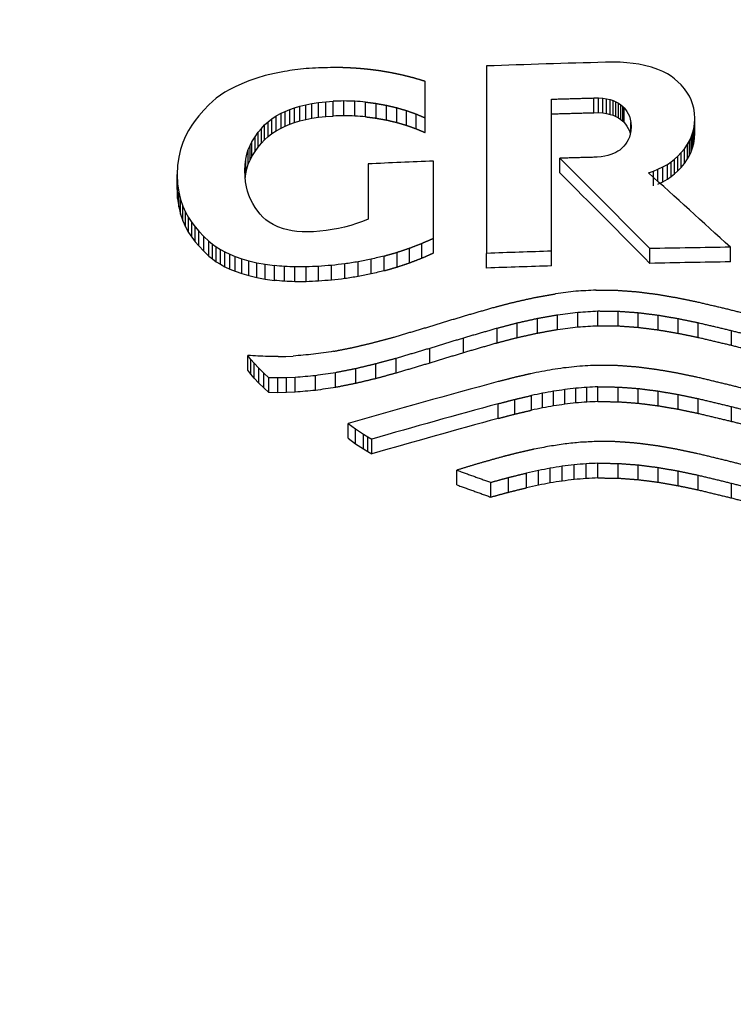
# Model space of a CAD drawing. Units: millimetres. Extents: x -18 to 412, y -18 to 615.
# Drawn here: x 258 to 264, y 449 to 458 of the extents above; entities that cross this region are included whole.
import ezdxf

# ---------------------------------------------------------------- set-up
doc = ezdxf.new("R2010")
doc.units = ezdxf.units.MM
for name, color, linetype in [('$DDT_AUDIT_GENERATED_(9E)', 7, 'Continuous'), ('$DDT_AUDIT_GENERATED_(AE)', 7, 'Continuous'), ('Default', 7, 'Continuous')]:
    doc.layers.add(name, color=color, linetype=linetype)

# ---------------------------------------------------------------- blocks, each defined once
blk = doc.blocks.new('SE1')
at = {"layer": '$DDT_AUDIT_GENERATED_(9E)', "color": 7, "linetype": 'Continuous'}
blk.add_ellipse((265.7142, 453.9566), major_axis=(-15.4807, 0), ratio=0.777146, start_param=0, end_param=3.31662, dxfattribs=at)
blk.add_open_spline([(285.8266, 453.1486), (285.17, 451.2031), (284.243, 449.2784), (281.7851, 445.5156), (280.2157, 443.68), (276.6624, 440.2682), (274.6588, 438.6447), (271.3549, 436.4094), (270.2091, 435.6915), (268.4274, 434.7114), (267.8108, 434.4232), (266.4649, 434.0493), (265.7482, 433.9858), (264.3497, 434.173), (263.6799, 434.4097), (262.4346, 434.9979), (261.8528, 435.3478), (260.1097, 436.3861), (258.9881, 437.1208), (255.7563, 439.4412), (253.8274, 441.0887), (250.4109, 444.5835), (248.937, 446.4657), (246.6761, 450.2802), (245.8345, 452.2316), (245.0047, 455.1534), (244.8047, 456.1204), (244.6285, 457.5623), (244.5915, 458.039), (244.5527, 458.983), (244.548, 459.4501), (244.7285, 460.4136), (244.9201, 460.9207), (245.2653, 461.4112), (245.2726, 461.4216), (245.2801, 461.432)], degree=3, knots=[0, 0, 0, 0, 0.0625, 0.0625, 0.125, 0.125, 0.1875, 0.1875, 0.21875, 0.21875, 0.234375, 0.234375, 0.25, 0.25, 0.265625, 0.265625, 0.28125, 0.28125, 0.3125, 0.3125, 0.375, 0.375, 0.4375, 0.4375, 0.5, 0.5, 0.53125, 0.53125, 0.546875, 0.546875, 0.5625, 0.5625, 0.578125, 0.578125, 0.5784634, 0.5784634, 0.5784634, 0.5784634], dxfattribs=at)
at = {"layer": '$DDT_AUDIT_GENERATED_(AE)', "color": 7, "linetype": 'Continuous'}
for p, q in [((262.2973, 457.1717), (262.2973, 455.5662)), ((263.3805, 457.2046), (263.3151, 457.2032)), ((263.4419, 457.2033), (263.3805, 457.2046)), ((263.4995, 457.1995), (263.4419, 457.2033)), ((263.5532, 457.1936), (263.4995, 457.1995)), ((263.6032, 457.1858), (263.5532, 457.1936)), ((263.6493, 457.1765), (263.6032, 457.1858)), ((263.7116, 457.1602), (263.6493, 457.1765)), ((263.7656, 457.1421), (263.7116, 457.1602)), ((263.8088, 457.1242), (263.7656, 457.1421)), ((260.2593, 457.0436), (260.1981, 457.0191)), ((260.3264, 457.067), (260.2593, 457.0436)), ((260.3994, 457.0887), (260.3264, 457.067)), ((260.4784, 457.1082), (260.3994, 457.0887)), ((260.5633, 457.125), (260.4784, 457.1082)), ((263.8462, 457.1051), (263.8088, 457.1242)), ((263.8792, 457.0845), (263.8462, 457.1051)), ((263.9089, 457.0619), (263.8792, 457.0845)), ((263.9367, 457.0369), (263.9089, 457.0619)), ((260.0959, 456.9701), (260.0537, 456.9459)), ((260.1426, 456.9939), (260.0959, 456.9701)), ((260.1981, 457.0191), (260.1426, 456.9939)), ((261.7714, 456.7267), (261.7714, 457.0394)), ((263.9638, 457.009), (263.9367, 457.0369)), ((263.9919, 456.9768), (263.9638, 457.009)), ((264.0189, 456.9399), (263.9919, 456.9768)), ((259.9798, 456.8952), (259.947, 456.8682)), ((260.0151, 456.921), (259.9798, 456.8952)), ((260.0537, 456.9459), (260.0151, 456.921)), ((262.8546, 455.5848), (262.8546, 456.8871)), ((263.2156, 456.8973), (263.2561, 456.8977)), ((263.2156, 456.7713), (263.2156, 456.8973)), ((263.2561, 456.8977), (263.2928, 456.8952)), ((263.2561, 456.7717), (263.2561, 456.8977)), ((263.2928, 456.8952), (263.326, 456.8902)), ((263.2928, 456.7691), (263.2928, 456.8952)), ((263.326, 456.8902), (263.3556, 456.8833)), ((263.326, 456.7642), (263.326, 456.8902)), ((263.3556, 456.8833), (263.3817, 456.8749)), ((263.3556, 456.7572), (263.3556, 456.8833)), ((263.3817, 456.8749), (263.4043, 456.8656)), ((263.3817, 456.7489), (263.3817, 456.8749)), ((264.0355, 456.9122), (264.0189, 456.9399)), ((264.0502, 456.8815), (264.0355, 456.9122)), ((264.0626, 456.8474), (264.0502, 456.8815)), ((259.8722, 456.7938), (259.8293, 456.7431)), ((259.9162, 456.8398), (259.8722, 456.7938)), ((259.947, 456.8682), (259.9162, 456.8398)), ((260.5709, 456.7826), (260.6093, 456.7984)), ((260.6093, 456.7984), (260.6513, 456.8135)), ((260.6093, 456.672), (260.6093, 456.7984)), ((260.6513, 456.8135), (260.697, 456.8274)), ((260.6513, 456.6871), (260.6513, 456.8135)), ((260.697, 456.8274), (260.7465, 456.8399)), ((260.697, 456.701), (260.697, 456.8274)), ((260.7465, 456.8399), (260.7997, 456.8507)), ((260.7465, 456.7136), (260.7465, 456.8399)), ((260.7997, 456.8507), (260.8567, 456.8594)), ((260.7997, 456.7243), (260.7997, 456.8507)), ((260.8567, 456.8594), (260.9175, 456.8656)), ((260.8567, 456.733), (260.8567, 456.8594)), ((260.9175, 456.8656), (260.9823, 456.8692)), ((260.9175, 456.7393), (260.9175, 456.8656)), ((260.9823, 456.7428), (260.9823, 456.8692)), ((261.0741, 456.7452), (261.0741, 456.8715)), ((261.1663, 456.743), (261.1663, 456.8693)), ((261.2581, 456.7362), (261.2581, 456.8625)), ((261.3491, 456.7246), (261.3491, 456.8509)), ((261.4387, 456.7085), (261.4387, 456.8347)), ((261.5262, 456.6878), (261.5262, 456.814)), ((261.6112, 456.6628), (261.6112, 456.789)), ((263.4043, 456.8656), (263.4279, 456.8533)), ((263.4043, 456.7396), (263.4043, 456.8656)), ((263.4279, 456.8533), (263.4474, 456.8399)), ((263.4279, 456.7273), (263.4279, 456.8533)), ((263.4474, 456.8399), (263.4643, 456.8247)), ((263.4474, 456.7139), (263.4474, 456.8399)), ((263.4643, 456.8247), (263.4759, 456.812)), ((263.4643, 456.6987), (263.4643, 456.8247)), ((263.4759, 456.812), (263.4873, 456.7978)), ((263.4759, 456.686), (263.4759, 456.812)), ((263.4873, 456.7978), (263.4991, 456.7814)), ((264.0721, 456.8097), (264.0626, 456.8474)), ((264.0783, 456.768), (264.0721, 456.8097)), ((259.7996, 456.705), (259.7703, 456.6638)), ((259.8293, 456.7431), (259.7996, 456.705)), ((260.4237, 456.6938), (260.4563, 456.7192)), ((260.4563, 456.7192), (260.4934, 456.7432)), ((260.4563, 456.5927), (260.4563, 456.7192)), ((260.4934, 456.7432), (260.5361, 456.7663)), ((260.4934, 456.6167), (260.4934, 456.7432)), ((260.5361, 456.7663), (260.5709, 456.7826)), ((260.5361, 456.6399), (260.5361, 456.7663)), ((260.5709, 456.6562), (260.5709, 456.7826)), ((260.697, 456.701), (260.7465, 456.7136)), ((260.7465, 456.7136), (260.7997, 456.7243)), ((260.7997, 456.7243), (260.8567, 456.733)), ((260.8567, 456.733), (260.9175, 456.7393)), ((260.9175, 456.7393), (260.9823, 456.7428)), ((261.6931, 456.6336), (261.6931, 456.7598)), ((261.7714, 456.6005), (261.7714, 456.7267)), ((263.2156, 456.7713), (263.2561, 456.7717)), ((263.2561, 456.7717), (263.2928, 456.7691)), ((263.2928, 456.7691), (263.326, 456.7642)), ((263.326, 456.7642), (263.3556, 456.7572)), ((263.3556, 456.7572), (263.3817, 456.7489)), ((263.3817, 456.7489), (263.4043, 456.7396)), ((263.4043, 456.7396), (263.4279, 456.7273)), ((263.4279, 456.7273), (263.4474, 456.7139)), ((263.4474, 456.7139), (263.4643, 456.6987)), ((263.4991, 456.7814), (263.5104, 456.7626)), ((263.5104, 456.7626), (263.5205, 456.7409)), ((263.5205, 456.7409), (263.5287, 456.7156)), ((263.5287, 456.7156), (263.5342, 456.686)), ((264.0805, 456.7218), (264.0783, 456.768)), ((264.0783, 456.6755), (264.0805, 456.7218)), ((264.0805, 456.5959), (264.0805, 456.7218)), ((259.7703, 456.6638), (259.7421, 456.6189)), ((260.3399, 456.6036), (260.3668, 456.6366)), ((260.3668, 456.6366), (260.3943, 456.6664)), ((260.3668, 456.5101), (260.3668, 456.6366)), ((260.3943, 456.6664), (260.4237, 456.6938)), ((260.3943, 456.54), (260.3943, 456.6664)), ((260.4237, 456.5674), (260.4237, 456.6938)), ((260.4934, 456.6167), (260.5361, 456.6399)), ((260.5361, 456.6399), (260.5709, 456.6562)), ((260.5709, 456.6562), (260.6093, 456.672)), ((260.6093, 456.672), (260.6513, 456.6871)), ((260.6513, 456.6871), (260.697, 456.701)), ((263.4643, 456.6987), (263.4759, 456.686)), ((263.4759, 456.686), (263.4873, 456.6718)), ((263.4873, 456.6718), (263.4991, 456.6554)), ((263.4991, 456.6554), (263.5104, 456.6366)), ((263.5104, 456.6366), (263.5205, 456.6149)), ((263.5342, 456.686), (263.5362, 456.6517)), ((263.5342, 456.6172), (263.5342, 456.686)), ((263.5362, 456.6517), (263.5342, 456.6172)), ((264.0626, 456.5953), (264.0721, 456.6335)), ((264.0721, 456.6335), (264.0783, 456.6755)), ((264.0721, 456.5075), (264.0721, 456.6335)), ((264.0783, 456.5496), (264.0783, 456.6755)), ((259.716, 456.5697), (259.6927, 456.5157)), ((259.7421, 456.6189), (259.716, 456.5697)), ((260.2853, 456.5228), (260.3121, 456.5657)), ((260.3121, 456.5657), (260.3399, 456.6036)), ((260.3121, 456.4393), (260.3121, 456.5657)), ((260.3399, 456.4771), (260.3399, 456.6036)), ((260.3668, 456.5101), (260.3943, 456.54)), ((260.3943, 456.54), (260.4237, 456.5674)), ((260.4237, 456.5674), (260.4563, 456.5927)), ((260.4563, 456.5927), (260.4934, 456.6167)), ((263.5104, 456.5393), (263.4991, 456.52)), ((263.5205, 456.5616), (263.5104, 456.5393)), ((263.5205, 456.6149), (263.5287, 456.5896)), ((263.5287, 456.5874), (263.5205, 456.5616)), ((263.5342, 456.6172), (263.5287, 456.5874)), ((264.0355, 456.5292), (264.0502, 456.5606)), ((264.0502, 456.5606), (264.0626, 456.5953)), ((264.0502, 456.4347), (264.0502, 456.5606)), ((264.0626, 456.4693), (264.0626, 456.5953)), ((264.0721, 456.5075), (264.0783, 456.5496)), ((264.0783, 456.5496), (264.0805, 456.5959)), ((259.6731, 456.4563), (259.658, 456.3911)), ((259.6927, 456.5157), (259.6731, 456.4563)), ((260.2421, 456.417), (260.2544, 456.4556)), ((260.2544, 456.4556), (260.2689, 456.4908)), ((260.2544, 456.3292), (260.2544, 456.4556)), ((260.2689, 456.4908), (260.2853, 456.5228)), ((260.2689, 456.3644), (260.2689, 456.4908)), ((260.2853, 456.3964), (260.2853, 456.5228)), ((260.3121, 456.4393), (260.3399, 456.4771)), ((260.3399, 456.4771), (260.3668, 456.5101)), ((263.4381, 456.4512), (263.4224, 456.4407)), ((263.4561, 456.4665), (263.4381, 456.4512)), ((263.4721, 456.4835), (263.4561, 456.4665)), ((263.4873, 456.5029), (263.4721, 456.4835)), ((263.4991, 456.52), (263.4873, 456.5029)), ((263.9638, 456.4289), (263.9919, 456.4625)), ((263.9919, 456.4625), (264.0189, 456.5006)), ((263.9919, 456.3365), (263.9919, 456.4625)), ((264.0189, 456.5006), (264.0355, 456.5292)), ((264.0189, 456.3747), (264.0189, 456.5006)), ((264.0355, 456.4032), (264.0355, 456.5292)), ((264.0502, 456.4347), (264.0626, 456.4693)), ((264.0626, 456.4693), (264.0721, 456.5075)), ((259.658, 456.3911), (259.6483, 456.3194)), ((260.2265, 456.3277), (260.2326, 456.3744)), ((260.2326, 456.3744), (260.2421, 456.417)), ((260.2326, 456.248), (260.2326, 456.3744)), ((260.2689, 456.3644), (260.2853, 456.3964)), ((260.2853, 456.3964), (260.3121, 456.4393)), ((262.9247, 456.2549), (262.9247, 456.3809)), ((263.2783, 456.393), (263.2448, 456.3899)), ((263.309, 456.3981), (263.2783, 456.393)), ((263.337, 456.4048), (263.309, 456.3981)), ((263.3621, 456.4126), (263.337, 456.4048)), ((263.3846, 456.4213), (263.3621, 456.4126)), ((263.4043, 456.4306), (263.3846, 456.4213)), ((263.4224, 456.4407), (263.4043, 456.4306)), ((263.8792, 456.3492), (263.9089, 456.3733)), ((263.9089, 456.3733), (263.9367, 456.3997)), ((263.9089, 456.2473), (263.9089, 456.3733)), ((263.9367, 456.3997), (263.9638, 456.4289)), ((263.9367, 456.2737), (263.9367, 456.3997)), ((263.9638, 456.3029), (263.9638, 456.4289)), ((263.9919, 456.3365), (264.0189, 456.3747)), ((264.0189, 456.3747), (264.0355, 456.4032)), ((264.0355, 456.4032), (264.0502, 456.4347)), ((259.6483, 456.3194), (259.6448, 456.2406)), ((260.2243, 456.2764), (260.2265, 456.3277)), ((260.2265, 456.2204), (260.2265, 456.3277)), ((260.2326, 456.248), (260.2421, 456.2905)), ((260.2421, 456.2905), (260.2544, 456.3292)), ((260.2544, 456.3292), (260.2689, 456.3644)), ((261.2815, 456.3323), (261.2815, 455.8589)), ((261.842, 455.6955), (261.842, 456.3571)), ((263.7268, 456.2709), (263.7656, 456.2862)), ((263.7656, 456.2862), (263.8088, 456.3061)), ((263.7656, 456.1823), (263.7656, 456.2862)), ((263.8088, 456.3061), (263.8462, 456.327)), ((263.8088, 456.1802), (263.8088, 456.3061)), ((263.8462, 456.327), (263.8792, 456.3492)), ((263.8462, 456.201), (263.8462, 456.327)), ((263.8792, 456.2233), (263.8792, 456.3492)), ((263.9367, 456.2737), (263.9638, 456.3029)), ((263.9638, 456.3029), (263.9919, 456.3365)), ((259.6448, 456.2406), (259.6483, 456.1622)), ((259.6448, 456.114), (259.6448, 456.2406)), ((260.226, 456.2252), (260.2243, 456.2764)), ((260.2308, 456.179), (260.226, 456.2252)), ((260.2265, 456.2013), (260.2326, 456.248)), ((263.6834, 456.2562), (263.7268, 456.2709)), ((263.7268, 456.1449), (263.7268, 456.2709)), ((263.8088, 456.1802), (263.8462, 456.201)), ((263.8462, 456.201), (263.8792, 456.2233)), ((263.8792, 456.2233), (263.9089, 456.2473)), ((263.9089, 456.2473), (263.9367, 456.2737)), ((259.6448, 456.114), (259.6483, 456.0356)), ((259.6483, 456.1622), (259.658, 456.0914)), ((259.6483, 456.0356), (259.6483, 456.1622)), ((260.2381, 456.1373), (260.2308, 456.179)), ((260.2477, 456.0997), (260.2381, 456.1373)), ((263.7656, 456.1602), (263.8088, 456.1802)), ((259.6483, 456.0356), (259.658, 455.9649)), ((259.658, 456.0914), (259.6731, 456.0277)), ((259.658, 455.9649), (259.658, 456.0914)), ((260.259, 456.0658), (260.2477, 456.0997)), ((260.2717, 456.0352), (260.259, 456.0658)), ((260.2925, 455.9946), (260.2717, 456.0352)), ((259.658, 455.9649), (259.6731, 455.9012)), ((259.6731, 456.0277), (259.6927, 455.9703)), ((259.6731, 455.9012), (259.6731, 456.0277)), ((259.6927, 455.9703), (259.716, 455.9188)), ((259.6927, 455.8438), (259.6927, 455.9703)), ((260.3142, 455.9592), (260.2925, 455.9946)), ((260.3351, 455.9286), (260.3142, 455.9592)), ((259.6731, 455.9012), (259.6927, 455.8438)), ((259.716, 455.9188), (259.7421, 455.8723)), ((259.716, 455.7922), (259.716, 455.9188)), ((259.7421, 455.8723), (259.7703, 455.8303)), ((259.7421, 455.7458), (259.7421, 455.8723)), ((260.3565, 455.9011), (260.3351, 455.9286)), ((260.3793, 455.8764), (260.3565, 455.9011)), ((260.4047, 455.8539), (260.3793, 455.8764)), ((259.6927, 455.8438), (259.716, 455.7922)), ((259.716, 455.7922), (259.7421, 455.7458)), ((259.7703, 455.8303), (259.7996, 455.7922)), ((259.7703, 455.7038), (259.7703, 455.8303)), ((259.7996, 455.7922), (259.8293, 455.7573)), ((259.7996, 455.6657), (259.7996, 455.7922)), ((260.4334, 455.8332), (260.4047, 455.8539)), ((260.4667, 455.814), (260.4334, 455.8332)), ((260.5083, 455.7946), (260.4667, 455.814)), ((260.5562, 455.7773), (260.5083, 455.7946)), ((260.5918, 455.7676), (260.5562, 455.7773)), ((261.0273, 455.7796), (260.9741, 455.7696)), ((261.08, 455.7916), (261.0273, 455.7796)), ((261.1319, 455.8056), (261.08, 455.7916)), ((261.183, 455.8216), (261.1319, 455.8056)), ((261.2329, 455.8393), (261.183, 455.8216)), ((261.2815, 455.8589), (261.2329, 455.8393)), ((259.7421, 455.7458), (259.7703, 455.7038)), ((259.7703, 455.7038), (259.7996, 455.6657)), ((259.8293, 455.7573), (259.8722, 455.711)), ((259.8293, 455.6308), (259.8293, 455.7573)), ((259.8722, 455.711), (259.9162, 455.6696)), ((259.8722, 455.5845), (259.8722, 455.711)), ((260.6302, 455.7596), (260.5918, 455.7676)), ((260.6716, 455.7537), (260.6302, 455.7596)), ((260.7159, 455.7503), (260.6716, 455.7537)), ((260.7632, 455.7496), (260.7159, 455.7503)), ((260.8135, 455.752), (260.7632, 455.7496)), ((260.867, 455.7558), (260.8135, 455.752)), ((260.9206, 455.7617), (260.867, 455.7558)), ((260.9741, 455.7696), (260.9206, 455.7617)), ((261.842, 455.5693), (261.842, 455.6955)), ((259.7996, 455.6657), (259.8293, 455.6308)), ((259.8293, 455.6308), (259.8722, 455.5845)), ((259.9162, 455.6696), (259.947, 455.6443)), ((259.9162, 455.5431), (259.9162, 455.6696)), ((259.947, 455.6443), (259.9798, 455.6208)), ((259.947, 455.5179), (259.947, 455.6443)), ((259.9798, 455.6208), (260.0151, 455.5987)), ((259.9798, 455.4943), (259.9798, 455.6208)), ((261.6364, 455.485), (261.6364, 455.6112)), ((261.7408, 455.5252), (261.7408, 455.6514)), ((264.3863, 455.493), (264.3863, 455.6189)), ((259.8722, 455.5845), (259.9162, 455.5431)), ((259.9162, 455.5431), (259.947, 455.5179)), ((260.0151, 455.5987), (260.0537, 455.578)), ((260.0151, 455.4723), (260.0151, 455.5987)), ((260.0537, 455.578), (260.0959, 455.5583)), ((260.0537, 455.4515), (260.0537, 455.578)), ((260.0959, 455.5583), (260.1426, 455.5395)), ((260.0959, 455.4319), (260.0959, 455.5583)), ((260.1426, 455.5395), (260.1981, 455.5203)), ((260.1426, 455.4131), (260.1426, 455.5395)), ((261.4196, 455.4172), (261.4196, 455.5434)), ((261.5292, 455.4489), (261.5292, 455.5751)), ((262.2973, 455.4401), (262.2973, 455.5662)), ((262.8546, 455.4588), (262.8546, 455.5848)), ((263.6953, 455.4807), (263.6953, 455.6066)), ((259.947, 455.5179), (259.9798, 455.4943)), ((259.9798, 455.4943), (260.0151, 455.4723)), ((260.0151, 455.4723), (260.0537, 455.4515)), ((260.0537, 455.4515), (260.0959, 455.4319)), ((260.1981, 455.5203), (260.2593, 455.5023)), ((260.1981, 455.3939), (260.1981, 455.5203)), ((260.2593, 455.5023), (260.3264, 455.4862)), ((260.2593, 455.3759), (260.2593, 455.5023)), ((260.3264, 455.4862), (260.3994, 455.4723)), ((260.3264, 455.3598), (260.3264, 455.4862)), ((260.3994, 455.4723), (260.4784, 455.4613)), ((260.3994, 455.346), (260.3994, 455.4723)), ((260.4784, 455.3349), (260.4784, 455.4613)), ((260.5633, 455.3271), (260.5633, 455.4535)), ((260.6544, 455.3231), (260.6544, 455.4495)), ((260.7515, 455.3234), (260.7515, 455.4497)), ((260.8548, 455.3285), (260.8548, 455.4547)), ((260.9683, 455.3367), (260.9683, 455.463)), ((261.0821, 455.3497), (261.0821, 455.476)), ((261.1955, 455.3675), (261.1955, 455.4938)), ((261.3082, 455.3901), (261.3082, 455.5163)), ((260.0959, 455.4319), (260.1426, 455.4131)), ((260.1426, 455.4131), (260.1981, 455.3939)), ((260.1981, 455.3939), (260.2593, 455.3759)), ((260.2593, 455.3759), (260.3264, 455.3598)), ((260.3264, 455.3598), (260.3994, 455.346)), ((260.3994, 455.346), (260.4784, 455.3349)), ((262.9058, 454.9117), (262.9058, 455.0378)), ((263.0788, 454.9332), (263.0788, 455.0592)), ((263.2518, 454.9437), (263.2518, 455.0697)), ((263.4237, 454.9422), (263.4237, 455.0682)), ((263.5955, 454.9299), (263.5955, 455.0559)), ((263.7674, 454.9084), (263.7674, 455.0343)), ((262.5598, 454.8424), (262.5598, 454.9685)), ((262.7328, 454.8809), (262.7328, 455.007)), ((263.9393, 454.8792), (263.9393, 455.0051)), ((264.1111, 454.8439), (264.1111, 454.9699)), ((262.3868, 454.7978), (262.3868, 454.9238)), ((264.3976, 454.7762), (264.3976, 454.9021)), ((262.0985, 454.7143), (262.0985, 454.8404)), ((260.2504, 454.5652), (260.2504, 454.6916)), ((260.2769, 454.6576), (260.2504, 454.6916)), ((260.5098, 454.6821), (260.5746, 454.6833)), ((260.5746, 454.6833), (260.6394, 454.6861)), ((261.8101, 454.626), (261.8101, 454.7521)), ((260.2769, 454.5311), (260.2769, 454.6576)), ((260.305, 454.6243), (260.2769, 454.6576)), ((260.305, 454.4979), (260.305, 454.6243)), ((260.3447, 454.5812), (260.305, 454.6243)), ((261.3487, 454.4935), (261.3487, 454.6197)), ((261.5218, 454.5404), (261.5218, 454.6666)), ((260.2769, 454.5311), (260.2504, 454.5652)), ((260.305, 454.4979), (260.2769, 454.5311)), ((260.3447, 454.4548), (260.3447, 454.5812)), ((260.387, 454.5398), (260.3447, 454.5812)), ((260.387, 454.4134), (260.387, 454.5398)), ((260.4317, 454.5), (260.387, 454.5398)), ((260.8296, 454.3919), (260.8296, 454.5182)), ((261.0027, 454.4176), (261.0027, 454.5439)), ((261.1757, 454.4521), (261.1757, 454.5783)), ((260.3447, 454.4548), (260.305, 454.4979)), ((260.387, 454.4134), (260.3447, 454.4548)), ((260.4317, 454.3736), (260.4317, 454.5)), ((260.5067, 454.4989), (260.4317, 454.5)), ((260.5816, 454.4998), (260.5067, 454.4989)), ((260.5067, 454.3725), (260.5067, 454.4989)), ((260.6565, 454.5029), (260.5816, 454.4998)), ((260.5816, 454.3735), (260.5816, 454.4998)), ((260.6565, 454.3765), (260.6565, 454.5029)), ((260.4317, 454.3736), (260.387, 454.4134)), ((260.5067, 454.3725), (260.4317, 454.3736)), ((260.5816, 454.3735), (260.5067, 454.3725)), ((260.6565, 454.3765), (260.5816, 454.3735)), ((262.6816, 454.2224), (262.6816, 454.3485)), ((262.7767, 454.2419), (262.7767, 454.3679)), ((262.8717, 454.2589), (262.8717, 454.3849)), ((262.9667, 454.2731), (262.9667, 454.3991)), ((263.0617, 454.2843), (263.0617, 454.4103)), ((263.1568, 454.2922), (263.1568, 454.4182)), ((263.2518, 454.2965), (263.2518, 454.4225)), ((263.4237, 454.295), (263.4237, 454.421)), ((263.5955, 454.2825), (263.5955, 454.4085)), ((263.7674, 454.2606), (263.7674, 454.3866)), ((263.9393, 454.2311), (263.9393, 454.357)), ((262.3966, 454.1519), (262.3966, 454.278)), ((262.5391, 454.1892), (262.5391, 454.3153)), ((264.1111, 454.1954), (264.1111, 454.3214)), ((264.3976, 454.1268), (264.3976, 454.2528)), ((261.1091, 454.1096), (261.1739, 454.0615)), ((261.1091, 453.9833), (261.1091, 454.1096)), ((261.1739, 454.0615), (261.2424, 454.0167)), ((261.1739, 453.9352), (261.1739, 454.0615)), ((261.2424, 454.0167), (261.278, 453.9955)), ((261.2424, 453.8904), (261.2424, 454.0167)), ((261.1091, 453.9833), (261.1739, 453.9352)), ((261.1739, 453.9352), (261.2424, 453.8904)), ((261.278, 453.9955), (261.3143, 453.9753)), ((261.278, 453.8692), (261.278, 453.9955)), ((261.3143, 453.849), (261.3143, 453.9753)), ((261.2424, 453.8904), (261.278, 453.8692)), ((261.278, 453.8692), (261.3143, 453.849)), ((263.0474, 453.6283), (263.0474, 453.7544)), ((263.1496, 453.6373), (263.1496, 453.7634)), ((263.2518, 453.6421), (263.2518, 453.7682)), ((263.4237, 453.6405), (263.4237, 453.7666)), ((263.5955, 453.6278), (263.5955, 453.7539)), ((262.0413, 453.5826), (262.0413, 453.7088)), ((262.6386, 453.5577), (262.6386, 453.6839)), ((262.7408, 453.5799), (262.7408, 453.706)), ((262.843, 453.5993), (262.843, 453.7254)), ((262.9452, 453.6155), (262.9452, 453.7416)), ((263.7674, 453.6057), (263.7674, 453.7317)), ((263.9393, 453.5758), (263.9393, 453.7018)), ((262.3321, 453.4781), (262.3321, 453.6042)), ((262.4853, 453.5201), (262.4853, 453.6462)), ((264.1111, 453.5397), (264.1111, 453.6657)), ((264.3976, 453.4703), (264.3976, 453.5963))]:
    blk.add_line(p, q, dxfattribs=at)
for centre, radius, start, end in [((274.6592, 363.5044), 94.6758, 98.506626, 98.562327), ((270.3227, 363.5286), 94.108, 95.837322, 95.896777), ((266.0426, 363.8262), 93.4724, 93.181578, 93.24501), ((263.9418, 364.0566), 93.1491, 91.834726, 91.899164), ((260.4444, 364.5982), 92.5611, 89.616221, 89.681159), ((263.425, 363.7786), 93.1227, 91.446556, 91.503093), ((258.8988, 364.5406), 92.3566, 88.593173, 88.650358), ((254.3845, 365.5943), 91.5266, 85.693041, 85.75071), ((263.4328, 363.9723), 92.8029, 91.456358, 91.51309), ((258.9225, 364.7332), 92.0371, 88.603029, 88.660412), ((254.4241, 365.7848), 91.2077, 85.7029, 85.76077), ((284.0148, 362.6482), 95.6037, 103.670755, 103.739464), ((252.2228, 364.916), 90.9208, 84.736611, 84.790373), ((256.5676, 363.7155), 91.825, 87.449134, 87.505984), ((260.9495, 362.7826), 92.6673, 90.122403, 90.182467), ((265.334, 362.1348), 93.4274, 92.747969, 92.811406), ((267.7024, 361.8957), 93.8093, 94.116538, 94.186032), ((271.7442, 361.7039), 94.3763, 96.486827, 96.556333), ((275.8185, 361.7645), 94.8631, 98.867407, 98.936787), ((279.9127, 362.08), 95.2705, 101.261097, 101.330213), ((275.7843, 361.9558), 94.5441, 98.876578, 98.946195), ((279.8648, 362.2689), 94.9521, 101.269889, 101.339238), ((283.9533, 362.834), 95.286, 103.679139, 103.748079), ((252.2689, 365.1056), 90.602, 84.747296, 84.801247), ((256.5986, 363.9075), 91.5056, 87.459685, 87.516733), ((260.9655, 362.9761), 92.3476, 90.132763, 90.193034), ((265.3351, 362.3287), 93.1076, 92.758081, 92.821737), ((267.6955, 362.0894), 93.4896, 94.126379, 94.196112), ((271.7236, 361.8968), 94.0569, 96.496349, 96.566092), ((274.6002, 361.4097), 94.5384, 97.01046, 97.116108), ((268.8551, 361.2716), 94.1481, 93.422431, 93.527906), ((274.6295, 361.2283), 94.5392, 97.01786, 97.123509), ((268.8654, 361.0911), 94.1461, 93.418365, 93.523842), ((274.5996, 361.419), 94.2212, 97.023383, 97.129389), ((268.8548, 361.2834), 93.8278, 93.423496, 93.529332), ((254.4998, 363.5492), 91.3236, 86.335392, 86.389738), ((256.9593, 362.9145), 91.8337, 87.838233, 87.892205), ((259.67, 362.3211), 92.3648, 89.479088, 89.532713), ((269.0219, 361.1042), 93.9565, 95.012599, 95.118553), ((274.7992, 360.9822), 94.7571, 98.382412, 98.488198), ((270.8023, 360.6452), 94.2691, 94.661268, 94.718059), ((267.443, 360.6725), 94.0285, 92.565147, 92.621951), ((269.0327, 360.9247), 93.9523, 95.008974, 95.114932), ((274.8287, 360.803), 94.755, 98.390161, 98.495951), ((281.4973, 361.3783), 95.0392, 101.364971, 101.422241), ((279.238, 361.1267), 94.8677, 99.940046, 99.997151), ((276.7035, 360.903), 94.6845, 98.348846, 98.405806), ((273.8912, 360.7327), 94.4864, 96.589486, 96.646335), ((269.0215, 361.1185), 93.6324, 95.0192, 95.125522), ((274.7982, 360.9951), 94.4356, 98.400065, 98.506216), ((281.7863, 361.2228), 95.0652, 101.53485, 101.593308), ((279.5013, 360.9671), 94.8865, 100.093681, 100.151968), ((276.9294, 360.7378), 94.6963, 98.478998, 98.537132), ((274.0677, 360.5617), 94.4918, 96.688701, 96.746718), ((270.917, 360.4691), 94.2691, 94.721962, 94.779917), ((267.4838, 360.4937), 94.0241, 92.579736, 92.637703), ((279.4558, 361.1556), 94.5688, 100.099934, 100.158417), ((276.8923, 360.9277), 94.3784, 98.485007, 98.543338), ((274.04, 360.7527), 94.1736, 96.694448, 96.752663), ((270.8998, 360.6611), 93.9508, 94.727428, 94.78558), ((267.4779, 360.6862), 93.7057, 92.584896, 92.643061), ((281.7333, 361.4099), 94.7478, 101.541331, 101.599986), ((276.9735, 360.2802), 94.6944, 98.504482, 98.585614), ((272.8634, 360.0672), 94.3863, 95.936056, 96.016989), ((268.1922, 360.0388), 94.0463, 93.021635, 93.102535), ((280.5169, 360.5956), 94.978, 100.728128, 100.809553), ((274.7235, 359.9662), 94.5122, 97.096495, 97.158929), ((271.3454, 359.8584), 94.262, 94.988004, 95.05036), ((267.6367, 359.8769), 93.9936, 92.67386, 92.736224), ((282.8389, 360.6727), 95.1794, 102.190307, 102.253251), ((280.4681, 360.4063), 94.9689, 100.695388, 100.758138), ((277.7644, 360.1608), 94.7469, 98.998467, 99.061041), ((280.4199, 360.5945), 94.6511, 100.702042, 100.765004), ((277.725, 360.3504), 94.4289, 99.004808, 99.067593), ((274.694, 360.1572), 94.1939, 97.102494, 97.16514), ((271.3269, 360.0504), 93.9435, 94.993629, 95.056197), ((267.6303, 360.0695), 93.675, 92.679075, 92.741651), ((282.783, 360.8594), 94.8619, 102.197251, 102.260407)]:
    blk.add_arc(centre, radius, start, end, dxfattribs=at)
for centre, major_axis, ratio, start_param, end_param in [((265.7142, 454.1583), (15.3156, 0), 0.777146, 2.592068, 4.49774), ((265.7142, 420.0036), (-59.1595, 0), 0.62932, -1.530233, -1.513008), ((264.4637, 417.5742), (-29.7418, 51.1628), 0.376952, -0.973836, -0.952084), ((265.7142, 419.1881), (-59.189, 0), 0.62932, -1.505329, -1.495837), ((264.4637, 417.5742), (-29.6412, 50.9898), 0.376952, -0.973762, -0.951937), ((264.9768, 417.8228), (-32.2135, 49.6589), 0.403275, -0.999026, -0.98049), ((265.7142, 418.3726), (-59.1999, 0), 0.629321, -1.548364, -1.536687), ((265.7142, 418.3726), (-59.1999, 0), 0.62932, -1.522474, -1.513048), ((265.7142, 418.3726), (-58.9999, 0), 0.62932, -1.52231, -1.512852), ((265.7142, 418.3726), (-58.9999, 0), 0.62932, -1.548288, -1.536571), ((265.8043, 418.0652), (55.3021, 21.1239), 0.6033, 1.404389, 1.427133), ((265.8679, 417.903), (55.2255, 21.319), 0.602779, 1.403431, 1.422566), ((265.8679, 417.903), (55.0389, 21.2469), 0.602779, 1.403639, 1.422839)]:
    blk.add_ellipse(centre, major_axis=major_axis, ratio=ratio, start_param=start_param, end_param=end_param, dxfattribs=at)
for points in [[(261.1691, 457.1525), (261.1168, 457.1549), (261.0644, 457.1572)], [(261.2733, 457.1436), (261.2212, 457.1481), (261.1691, 457.1525)], [(261.3764, 457.1307), (261.3248, 457.1372), (261.2733, 457.1436)], [(261.4781, 457.1137), (261.4273, 457.1222), (261.3764, 457.1307)], [(261.5781, 457.0927), (261.5281, 457.1032), (261.4781, 457.1137)], [(261.676, 457.0679), (261.6271, 457.0803), (261.5781, 457.0927)], [(261.7714, 457.0394), (261.7237, 457.0537), (261.676, 457.0679)], [(262.8546, 456.8871), (263.0351, 456.8925), (263.2156, 456.8973)], [(261.2581, 456.8625), (261.3036, 456.8567), (261.3491, 456.8509)], [(261.3491, 456.8509), (261.3939, 456.8428), (261.4387, 456.8347)], [(261.4387, 456.8347), (261.4824, 456.8244), (261.5262, 456.814)], [(261.5262, 456.814), (261.5687, 456.8015), (261.6112, 456.789)], [(261.6112, 456.789), (261.6521, 456.7744), (261.6931, 456.7598)], [(261.2581, 456.7362), (261.3036, 456.7304), (261.3491, 456.7246)], [(261.3491, 456.7246), (261.3939, 456.7166), (261.4387, 456.7085)], [(261.4387, 456.7085), (261.4824, 456.6982), (261.5262, 456.6878)], [(261.6931, 456.7598), (261.7322, 456.7432), (261.7714, 456.7267)], [(262.8546, 456.761), (263.0351, 456.7665), (263.2156, 456.7713)], [(261.5262, 456.6878), (261.5687, 456.6753), (261.6112, 456.6628)], [(261.6112, 456.6628), (261.6521, 456.6482), (261.6931, 456.6336)], [(261.6931, 456.6336), (261.7322, 456.617), (261.7714, 456.6005)], [(263.2448, 456.3899), (263.0847, 456.3857), (262.9247, 456.3809)], [(261.7408, 455.6514), (261.7914, 455.6735), (261.842, 455.6955)], [(261.5292, 455.5751), (261.5828, 455.5932), (261.6364, 455.6112)], [(261.6364, 455.6112), (261.6886, 455.6313), (261.7408, 455.6514)], [(261.4196, 455.5434), (261.4744, 455.5593), (261.5292, 455.5751)], [(261.6364, 455.485), (261.6886, 455.5051), (261.7408, 455.5252)], [(261.7408, 455.5252), (261.7914, 455.5473), (261.842, 455.5693)], [(261.4196, 455.4172), (261.4744, 455.4331), (261.5292, 455.4489)], [(261.5292, 455.4489), (261.5828, 455.467), (261.6364, 455.485)], [(262.5427, 455.1507), (262.6292, 455.17), (262.7157, 455.1892)], [(262.7157, 455.1892), (262.8022, 455.2046), (262.8887, 455.2199)], [(263.2347, 455.2518), (263.3212, 455.2512), (263.4077, 455.2503)], [(263.4077, 455.2503), (263.4942, 455.2442), (263.5807, 455.2379)], [(263.5807, 455.2379), (263.6672, 455.2271), (263.7537, 455.2162)], [(263.7537, 455.2162), (263.8402, 455.2015), (263.9267, 455.1868)], [(263.9267, 455.1868), (264.0132, 455.1691), (264.0997, 455.1513)], [(262.0814, 455.023), (262.2255, 455.0648), (262.3697, 455.1062)], [(262.3697, 455.1062), (262.4562, 455.1286), (262.5427, 455.1507)], [(264.0997, 455.1513), (264.2439, 455.1175), (264.3881, 455.0831)], [(261.793, 454.9349), (261.9372, 454.9791), (262.0814, 455.023)], [(262.9058, 455.0378), (262.8193, 455.0224), (262.7328, 455.007)], [(263.4237, 455.0682), (263.3377, 455.069), (263.2518, 455.0697)], [(263.5955, 455.0559), (263.5096, 455.0621), (263.4237, 455.0682)], [(263.7674, 455.0343), (263.6814, 455.0452), (263.5955, 455.0559)], [(263.9393, 455.0051), (263.8533, 455.0198), (263.7674, 455.0343)], [(264.3881, 455.0831), (264.5323, 455.0469), (264.6764, 455.0102)], [(261.5047, 454.8495), (261.6488, 454.8924), (261.793, 454.9349)], [(262.5598, 454.9685), (262.4733, 454.9462), (262.3868, 454.9238)], [(262.7328, 455.007), (262.6463, 454.9878), (262.5598, 454.9685)], [(263.4237, 454.9422), (263.3377, 454.9431), (263.2518, 454.9437)], [(263.5955, 454.9299), (263.5096, 454.9362), (263.4237, 454.9422)], [(264.1111, 454.9699), (264.0252, 454.9876), (263.9393, 455.0051)], [(264.3976, 454.9021), (264.2543, 454.9362), (264.1111, 454.9699)], [(261.3316, 454.8028), (261.4181, 454.8262), (261.5047, 454.8495)], [(262.3868, 454.9238), (262.2426, 454.8824), (262.0985, 454.8404)], [(262.7328, 454.8809), (262.6463, 454.8617), (262.5598, 454.8424)], [(262.9058, 454.9117), (262.8193, 454.8964), (262.7328, 454.8809)], [(263.7674, 454.9084), (263.6814, 454.9192), (263.5955, 454.9299)], [(263.9393, 454.8792), (263.8533, 454.8938), (263.7674, 454.9084)], [(264.1111, 454.8439), (264.0252, 454.8616), (263.9393, 454.8792)], [(264.684, 454.8293), (264.5408, 454.8659), (264.3976, 454.9021)], [(261.1586, 454.7614), (261.2451, 454.7822), (261.3316, 454.8028)], [(262.0985, 454.8404), (261.9543, 454.7965), (261.8101, 454.7521)], [(262.3868, 454.7978), (262.2426, 454.7563), (262.0985, 454.7143)], [(262.5598, 454.8424), (262.4733, 454.8202), (262.3868, 454.7978)], [(264.3976, 454.7762), (264.2543, 454.8103), (264.1111, 454.8439)], [(264.684, 454.7034), (264.5408, 454.74), (264.3976, 454.7762)], [(260.9856, 454.7271), (261.0721, 454.7443), (261.1586, 454.7614)], [(261.8101, 454.7521), (261.6659, 454.7096), (261.5218, 454.6666)], [(262.0985, 454.7143), (261.9543, 454.6704), (261.8101, 454.626)], [(261.3487, 454.6197), (261.2622, 454.5991), (261.1757, 454.5783)], [(261.5218, 454.6666), (261.4352, 454.6432), (261.3487, 454.6197)], [(261.8101, 454.626), (261.6659, 454.5834), (261.5218, 454.5404)], [(263.4077, 454.6051), (263.3212, 454.606), (263.2347, 454.6067)], [(263.5807, 454.5925), (263.4942, 454.5989), (263.4077, 454.6051)], [(261.1757, 454.5783), (261.0892, 454.5612), (261.0027, 454.5439)], [(261.5218, 454.5404), (261.4352, 454.517), (261.3487, 454.4935)], [(262.6759, 454.5352), (262.6061, 454.5192), (262.5362, 454.5031)], [(263.7537, 454.5705), (263.6672, 454.5816), (263.5807, 454.5925)], [(263.9267, 454.5407), (263.8402, 454.5557), (263.7537, 454.5705)], [(264.0997, 454.5048), (264.0132, 454.5229), (263.9267, 454.5407)], [(261.1757, 454.4521), (261.0892, 454.4349), (261.0027, 454.4176)], [(261.3487, 454.4935), (261.2622, 454.4729), (261.1757, 454.4521)], [(262.5362, 454.5031), (262.4664, 454.4851), (262.3966, 454.4671)], [(264.3881, 454.4359), (264.2439, 454.4706), (264.0997, 454.5048)], [(264.6764, 454.3621), (264.5323, 454.3992), (264.3881, 454.4359)], [(262.5391, 454.3153), (262.6104, 454.3319), (262.6816, 454.3485)], [(263.2518, 454.4225), (263.3377, 454.4218), (263.4237, 454.421)], [(263.4237, 454.421), (263.5096, 454.4148), (263.5955, 454.4085)], [(263.5955, 454.4085), (263.6814, 454.3976), (263.7674, 454.3866)], [(263.7674, 454.3866), (263.8533, 454.3719), (263.9393, 454.357)], [(263.9393, 454.357), (264.0252, 454.3393), (264.1111, 454.3214)], [(262.3966, 454.278), (262.4678, 454.2967), (262.5391, 454.3153)], [(263.2518, 454.2965), (263.3377, 454.2958), (263.4237, 454.295)], [(263.4237, 454.295), (263.5096, 454.2888), (263.5955, 454.2825)], [(263.5955, 454.2825), (263.6814, 454.2716), (263.7674, 454.2606)], [(263.7674, 454.2606), (263.8533, 454.2459), (263.9393, 454.2311)], [(264.1111, 454.3214), (264.2543, 454.2873), (264.3976, 454.2528)], [(262.3966, 454.1519), (262.4678, 454.1706), (262.5391, 454.1892)], [(262.5391, 454.1892), (262.6104, 454.2059), (262.6816, 454.2224)], [(263.9393, 454.2311), (264.0252, 454.2133), (264.1111, 454.1954)], [(264.1111, 454.1954), (264.2543, 454.1614), (264.3976, 454.1268)], [(264.3976, 454.2528), (264.5408, 454.2162), (264.684, 454.1792)], [(264.3976, 454.1268), (264.5408, 454.0903), (264.684, 454.0533)], [(263.4077, 453.9528), (263.3212, 453.9537), (263.2347, 453.9544)], [(263.5807, 453.94), (263.4942, 453.9464), (263.4077, 453.9528)], [(263.7537, 453.9177), (263.6672, 453.9289), (263.5807, 453.94)], [(262.5717, 453.8585), (262.5054, 453.8418), (262.4391, 453.8249)], [(262.7043, 453.8883), (262.638, 453.8734), (262.5717, 453.8585)], [(263.9267, 453.8875), (263.8402, 453.9027), (263.7537, 453.9177)], [(264.0997, 453.8512), (264.0132, 453.8694), (263.9267, 453.8875)], [(264.3881, 453.7814), (264.2439, 453.8165), (264.0997, 453.8512)], [(262.2402, 453.7691), (262.1407, 453.7391), (262.0413, 453.7088)], [(262.4391, 453.8249), (262.3396, 453.7971), (262.2402, 453.7691)], [(263.2518, 453.7682), (263.3377, 453.7675), (263.4237, 453.7666)], [(263.4237, 453.7666), (263.5096, 453.7603), (263.5955, 453.7539)], [(263.5955, 453.7539), (263.6814, 453.7429), (263.7674, 453.7317)], [(264.6764, 453.7068), (264.5323, 453.7444), (264.3881, 453.7814)], [(262.0413, 453.7088), (262.1867, 453.6568), (262.3321, 453.6042)], [(262.4853, 453.6462), (262.562, 453.6651), (262.6386, 453.6839)], [(263.7674, 453.7317), (263.8533, 453.7168), (263.9393, 453.7018)], [(263.9393, 453.7018), (264.0252, 453.6838), (264.1111, 453.6657)], [(262.3321, 453.6042), (262.4087, 453.6253), (262.4853, 453.6462)], [(263.2518, 453.6421), (263.3377, 453.6414), (263.4237, 453.6405)], [(263.4237, 453.6405), (263.5096, 453.6342), (263.5955, 453.6278)], [(263.5955, 453.6278), (263.6814, 453.6168), (263.7674, 453.6057)], [(263.7674, 453.6057), (263.8533, 453.5908), (263.9393, 453.5758)], [(264.1111, 453.6657), (264.2544, 453.6313), (264.3976, 453.5963)], [(264.3976, 453.5963), (264.5408, 453.5593), (264.684, 453.5219)], [(262.0413, 453.5826), (262.1867, 453.5306), (262.3321, 453.4781)], [(262.3321, 453.4781), (262.4087, 453.4991), (262.4853, 453.5201)], [(262.4853, 453.5201), (262.562, 453.539), (262.6386, 453.5577)], [(263.9393, 453.5758), (264.0252, 453.5578), (264.1111, 453.5397)], [(264.1111, 453.5397), (264.2544, 453.5052), (264.3976, 453.4703)], [(264.3976, 453.4703), (264.5408, 453.4333), (264.684, 453.3959)]]:
    blk.add_open_spline(points, degree=2, dxfattribs=at)

msp = doc.modelspace()

# ---------------------------------------------------------------- block references
at = {"layer": 'Default'}
msp.add_blockref('SE1', (0, 0), dxfattribs=at)

doc.saveas('drawing.dxf')
